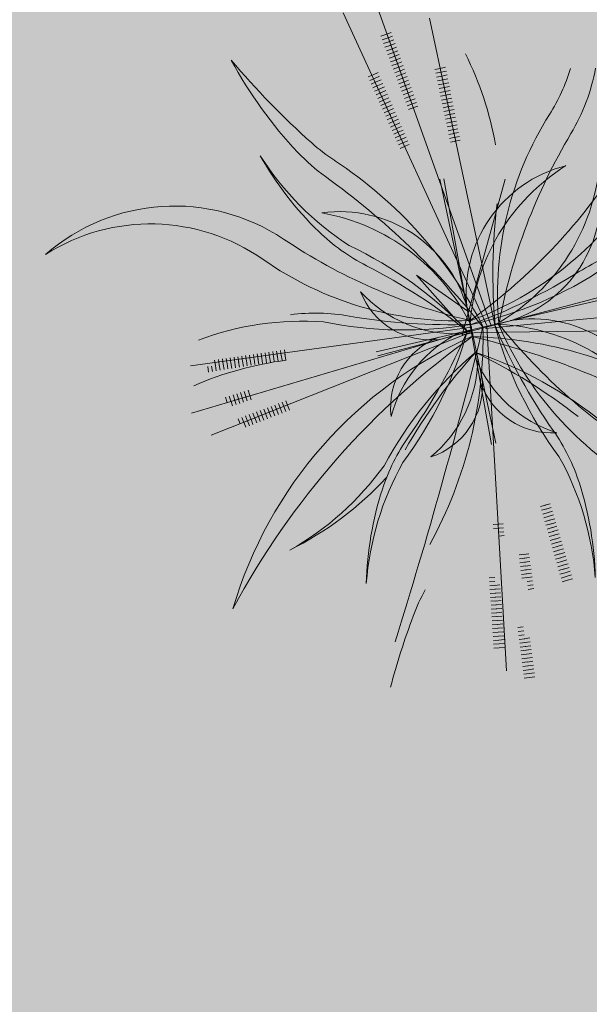
# Model space of a CAD drawing. Units: centimetres. Extents: x -13916010 to -13779812, y 58588360 to 58630535.
# Drawn here: x -13911944 to -13911837, y 58594007 to 58594192 of the extents above; entities that cross this region are included whole.
import ezdxf

# ---------------------------------------------------------------- set-up
doc = ezdxf.new("R2010")
doc.units = ezdxf.units.CM
doc.linetypes.add('8-8', pattern=[20, 10, -5, 0.1, -4.9])
doc.layers.add('A00 vegetation', color=7, linetype='Continuous', lineweight=5, true_color=0x006600)
for name, color, linetype in [('Archi végétation 01', 87, 'Continuous'), ('CERCLE', 142, 'Continuous'), ('PB-EF', 5, 'Continuous')]:
    doc.layers.add(name, color=color, linetype=linetype)
doc.layers.add('Fosses', color=124, linetype='Continuous', lineweight=50)
doc.layers.add('hachure', color=8, linetype='Continuous', lineweight=5)
doc.styles.get("Standard").update_dxf_attribs({"font": 'arial.ttf'})

# ---------------------------------------------------------------- blocks, each defined once
blk = doc.blocks.new('A$C16E32375')
at = {"layer": 'A00 vegetation', "lineweight": 0}
h = blk.add_hatch(color=64, dxfattribs=at)
h.set_gradient(color1=(114, 153, 0), color2=(237, 255, 184), one_color=1, tint=0.86, name='INVSPHERICAL')
h.paths.add_polyline_path([(0.2676, 1.1298, 0.036378), (0.114, 1.3062, -0.066443), (0.289, 1.1561, -0.047107), (0.3332, 1.0961, 0.007113), (0.3574, 1.0571, 0.061612), (0.3544, 0.9915, -0.030033), (0.2993, 1.0804, 0.03705)])
h.paths.add_polyline_path([(0.3574, 1.0571, 0.001589), (0.3629, 1.0485, 0.06886), (0.3949, 0.9387, -0.019102), (0.3544, 0.9915, -0.061612)])
h.paths.add_polyline_path([(0.3629, 1.0485, 0.04455), (0.5395, 0.8232, -0.005885), (0.5449, 0.7962, -0.059544), (0.3949, 0.9387, -0.06886)])
h = blk.add_hatch(color=101, dxfattribs=at)
h.set_gradient(color1=(144, 218, 159), color2=(201, 237, 209), one_color=1, tint=0.86, name='INVSPHERICAL')
h.paths.add_polyline_path([(0.5711, 1.1169, -0.071006), (0.6383, 1.2987, 0.108677), (0.58, 1.0494, -0.018254), (0.5847, 0.9902, 0.04144), (0.5633, 1.0037, -0.07192)])
h.paths.add_polyline_path([(0.5637, 0.9982, -0.001904), (0.5635, 1.0012, -0.034), (0.5853, 0.9729, -0.03771), (0.5787, 0.8506, -0.004601), (0.568, 0.8692, 0.027643)])
h.paths.add_polyline_path([(0.5635, 1.0012, -0.001582), (0.5633, 1.0037, -0.04144), (0.5847, 0.9902, -0.00532), (0.5853, 0.9729, 0.034)])
h.paths.add_polyline_path([(0.568, 0.8692, 0.004601), (0.5787, 0.8506, -0.004194), (0.5768, 0.837, -0.004892), (0.5675, 0.8499, 0.004136)])
h.paths.add_polyline_path([(0.5675, 0.8499, 0.004892), (0.5768, 0.837, -0.013911), (0.569, 0.7925, -0.001055), (0.5643, 0.7973, 0.01128)])
h = blk.add_hatch(color=64, dxfattribs=at)
h.set_gradient(color1=(114, 153, 0), color2=(237, 255, 184), one_color=1, tint=0.86, name='INVSPHERICAL')
h.paths.add_polyline_path([(0.8957, 1.0736, 0.03705), (0.9434, 1.1077, 0.004948), (0.9677, 1.1283, 0.007093), (0.7563, 0.9229, 0.123124), (0.687, 0.8964, -0.079015)])
h = blk.add_hatch(color=101, dxfattribs=at)
h.set_gradient(color1=(144, 218, 159), color2=(201, 237, 209), one_color=1, tint=0.86, name='INVSPHERICAL')
h.paths.add_polyline_path([(0.6813, 0.7958, 0.012057), (0.7189, 0.807, 0.020633), (0.6384, 0.7541, -0.001048), (0.6316, 0.7534, -0.020091)])
h.paths.add_polyline_path([(0.6813, 0.7958, -0.064276), (0.8602, 0.9026, 0.108677), (1.0464, 1.0782, -0.071006), (0.923, 0.9288, -0.075426), (0.824, 0.8629, 0.025495), (0.7189, 0.807, -0.012057)])
h = blk.add_hatch(color=64, dxfattribs=at)
h.set_gradient(color1=(114, 153, 0), color2=(237, 255, 184), one_color=1, tint=0.86, name='INVSPHERICAL')
h.paths.add_polyline_path([(0.3544, 0.9915, 0.019102), (0.3949, 0.9387, 0.090615), (0.4799, 0.815), (0.4027, 0.858, -0.135091)])
h.paths.add_polyline_path([(0.4435, 0.8125, -0.057333), (0.4027, 0.858), (0.4799, 0.815, 0.0367), (0.5261, 0.7749)])
h.paths.add_polyline_path([(0.4435, 0.8125), (0.5261, 0.7749, 0.021762), (0.5561, 0.7544), (0.5258, 0.7626, -0.090663)])
h.paths.add_polyline_path([(0.4758, 0.7675, -0.046483), (0.5252, 0.7626), (0.555, 0.7536, 0.017903), (0.5252, 0.7525)])
h.paths.add_polyline_path([(0.4252, 0.763, -0.04757), (0.4758, 0.7675), (0.5252, 0.7525, 0.007944), (0.512, 0.7514, 0.02693)])
h.paths.add_polyline_path([(0.3675, 0.7454, -0.05656), (0.4252, 0.763, -0.02693), (0.512, 0.7514, 0.027757), (0.4662, 0.7441, 0.021144)])
h.paths.add_polyline_path([(0.3055, 0.7077, -0.068115), (0.3675, 0.7454, -0.021144), (0.4662, 0.7441, 0.036216), (0.4083, 0.7271, 0.038193)])
h.paths.add_polyline_path([(0.3055, 0.7077, -0.038193), (0.4083, 0.7271, 0.104039), (0.2632, 0.6351, 0.00615), (0.2368, 0.6236, -0.102534)])
h.paths.add_polyline_path([(0.0614, 0.8348, 0.108677), (0.3074, 0.7638, -0.036241), (0.4252, 0.763, 0.05656), (0.3675, 0.7454, 0.002096), (0.3577, 0.7451, -0.075426), (0.2396, 0.7584, -0.071006)])
h = blk.add_hatch(color=64, dxfattribs=at)
h.set_gradient(color1=(114, 153, 0), color2=(237, 255, 184), one_color=1, tint=0.86, name='INVSPHERICAL')
h.paths.add_polyline_path([(0.5853, 0.9729, 0.00532), (0.5847, 0.9902, -0.063751), (0.6125, 0.963), (0.6057, 0.936, 0.040199)])
h.paths.add_polyline_path([(0.6057, 0.936), (0.6125, 0.963, -0.139264), (0.6445, 0.8858), (0.628, 0.853, 0.082248)])
h.paths.add_polyline_path([(0.628, 0.853), (0.6445, 0.8858, -0.036754), (0.6454, 0.8634), (0.6341, 0.8281, 0.002434), (0.6292, 0.8212, 0.030319)])
h.paths.add_polyline_path([(0.687, 0.8964, -0.128165), (0.7593, 0.9232, 0.006916), (0.726, 0.8937, 0.121272), (0.6324, 0.8098), (0.644, 0.842, -0.019901)])
h.paths.add_polyline_path([(0.726, 0.8937, -0.006916), (0.7593, 0.9232, -0.076134), (0.8056, 0.9208, 0.080458)])
h = blk.add_hatch(color=64, dxfattribs=at)
h.set_gradient(color1=(114, 153, 0), color2=(237, 255, 184), one_color=1, tint=0.86, name='INVSPHERICAL')
h.paths.add_polyline_path([(0.7888, 0.7502, 0.080142), (0.8216, 0.7862, 0.082041), (1.306, 0.988, -0.16789)])
h.paths.add_polyline_path([(0.6311, 0.7489, -0.001907), (0.6384, 0.7541, 0.025736), (0.8017, 0.7817, -0.071232), (0.7359, 0.7466, -0.030085)])
h = blk.add_hatch(color=101, dxfattribs=at)
h.set_gradient(color1=(144, 218, 159), color2=(201, 237, 209), one_color=1, tint=0.86, name='INVSPHERICAL')
h.paths.add_polyline_path([(0.7189, 0.807, -0.025495), (0.824, 0.8629, 0.059564), (0.904, 0.9126, -0.089999), (1.147, 0.9424, 0.108677), (0.8966, 0.8894, -0.060399)])
h = blk.add_hatch(color=101, dxfattribs=at)
h.set_gradient(color1=(144, 218, 159), color2=(201, 237, 209), one_color=1, tint=0.86, name='INVSPHERICAL')
h.paths.add_polyline_path([(0.567, 0.7802), (0.5698, 0.7917, 0.004014), (0.5882, 0.7735), (0.5853, 0.7678, -0.00636)])
h.paths.add_polyline_path([(0.5555, 0.7884, 0.006161), (0.5565, 0.8052, 0.00172), (0.5643, 0.7973, -0.003063), (0.563, 0.7831, -0.002621)])
h.paths.add_polyline_path([(0.628, 0.853, -0.030319), (0.6292, 0.8212, 0.008671), (0.6126, 0.7959, -0.002918), (0.6052, 0.8074)])
h.paths.add_polyline_path([(0.6032, 0.8035, 0.003857), (0.6113, 0.7938, 0.009047), (0.5949, 0.7669, -0.001466), (0.5882, 0.7735)])
h.paths.add_polyline_path([(0.58, 0.8328), (0.5828, 0.8437, 0.009128), (0.6052, 0.8074), (0.6032, 0.8035, -0.011478)])
h.paths.add_polyline_path([(0.6113, 0.7938, 0.004003), (0.6198, 0.784), (0.6197, 0.7838, 0.000707), (0.5994, 0.7626, -0.000958), (0.5949, 0.7669, -0.009047)])
h.paths.add_polyline_path([(0.6225, 0.7822, 0.018577), (0.6813, 0.7958, 0.020091), (0.6316, 0.7534, -0.003163), (0.6114, 0.7513)])
h = blk.add_hatch(color=101, dxfattribs=at)
h.set_gradient(color1=(144, 218, 159), color2=(201, 237, 209), one_color=1, tint=0.86, name='INVSPHERICAL')
h.paths.add_polyline_path([(0.5395, 0.8232, 0.003841), (0.5565, 0.8052, -0.006161), (0.5555, 0.7884, -0.003793), (0.5449, 0.7962, 0.005885)])
h = blk.add_hatch(color=64, dxfattribs=at)
h.set_gradient(color1=(114, 153, 0), color2=(237, 255, 184), one_color=1, tint=0.86, name='INVSPHERICAL')
h.paths.add_polyline_path([(0.5994, 0.7626, -0.000707), (0.6197, 0.7838), (0.6097, 0.7528, -0.002217)])
h.paths.add_polyline_path([(0.619, 0.7815, 0.000817), (0.6216, 0.782, 0.000268), (0.6222, 0.7813), (0.6114, 0.7513, -0.000008), (0.6113, 0.7512, -0.000345), (0.6097, 0.7528)])
h.paths.add_polyline_path([(0.6225, 0.7822), (0.6227, 0.7829, 0.018684), (0.7045, 0.8134, 0.008937), (0.6813, 0.7958, -0.018577)])
h.paths.add_polyline_path([(0.6238, 0.7963, -0.00805), (0.6282, 0.8035, -0.007186), (0.6274, 0.796), (0.625, 0.7893, 0.000164), (0.6203, 0.7844, -0.000097), (0.62, 0.7848)])
h.paths.add_polyline_path([(0.6292, 0.8212, -0.008672), (0.6289, 0.8121), (0.62, 0.7848, -0.002876), (0.6126, 0.7959, -0.008671)])
h.paths.add_polyline_path([(0.5698, 0.7917), (0.58, 0.8328, 0.011478), (0.6032, 0.8035), (0.5882, 0.7735, -0.004014)])
h.paths.add_polyline_path([(0.564, 0.7681), (0.567, 0.7802, 0.00636), (0.5853, 0.7678), (0.5808, 0.7587)])
h.paths.add_polyline_path([(0.5853, 0.7678), (0.5882, 0.7735, 0.001466), (0.5949, 0.7669, 0.001293), (0.5927, 0.763, -0.002521)])
h.paths.add_polyline_path([(0.5808, 0.7587), (0.5853, 0.7678, 0.002521), (0.5927, 0.763, 0.002726), (0.588, 0.7547)])
h.paths.add_polyline_path([(0.588, 0.7547, -0.002726), (0.5927, 0.763, 0.001489), (0.597, 0.7602, 0.000228), (0.5905, 0.7533)])
h.paths.add_polyline_path([(0.5905, 0.7533, -0.000228), (0.597, 0.7602, 0.004242), (0.6096, 0.7523), (0.6073, 0.7452), (0.6007, 0.7476)])
h.paths.add_polyline_path([(0.5843, 0.7469, -0.000214), (0.5905, 0.7533), (0.6007, 0.7476), (0.6073, 0.7452), (0.606, 0.7411)])
h.paths.add_polyline_path([(0.5844, 0.7346, -0.001667), (0.5828, 0.7452), (0.6051, 0.7384), (0.6021, 0.7292)])
h = blk.add_hatch(color=64, dxfattribs=at)
h.set_gradient(color1=(114, 153, 0), color2=(237, 255, 184), one_color=1, tint=0.86, name='INVSPHERICAL')
h.paths.add_polyline_path([(0.6272, 0.7493, -0.001857), (0.6316, 0.7534, 0.001048), (0.6384, 0.7541, 0.001907), (0.6311, 0.7489, -0.001124)])
h.paths.add_polyline_path([(0.6112, 0.7508), (0.6114, 0.7513, 0.003163), (0.6316, 0.7534, 0.001857), (0.6272, 0.7493, -0.00461)])
h.paths.add_polyline_path([(0.6272, 0.7493, 0.001124), (0.6311, 0.7489, 0.003003), (0.6198, 0.7406), (0.6194, 0.7407), (0.6185, 0.741, -0.003689)])
h.paths.add_polyline_path([(0.597, 0.7602, -0.000081), (0.5994, 0.7626, 0.002217), (0.6097, 0.7528), (0.6096, 0.7523, -0.004242)])
h.paths.add_polyline_path([(0.5927, 0.763, -0.001293), (0.5949, 0.7669, 0.000958), (0.5994, 0.7626, 0.000081), (0.597, 0.7602, -0.001489)])
h.paths.add_polyline_path([(0.5808, 0.7587), (0.588, 0.7547, 0.002512), (0.5837, 0.747), (0.576, 0.7491)])
h.paths.add_polyline_path([(0.5616, 0.7587), (0.564, 0.7681), (0.5808, 0.7587), (0.5772, 0.7516)])
h.paths.add_polyline_path([(0.5603, 0.7533), (0.5616, 0.7587), (0.5772, 0.7516), (0.576, 0.7491)])
h.paths.add_polyline_path([(0.5905, 0.7533), (0.6007, 0.7476), (0.6073, 0.7452), (0.606, 0.7411), (0.5843, 0.7469, -0.000214)])
h.paths.add_polyline_path([(0.5746, 0.7476), (0.5823, 0.7453, 0.002861), (0.5818, 0.7354), (0.5737, 0.7378)])
h.paths.add_polyline_path([(0.5669, 0.75), (0.5746, 0.7476), (0.5737, 0.7378), (0.5651, 0.7404)])
h.paths.add_polyline_path([(0.5591, 0.7524), (0.5669, 0.75), (0.5651, 0.7404), (0.5561, 0.7432)])
h.paths.add_polyline_path([(0.5538, 0.736), (0.5557, 0.7419, -0.002935), (0.565, 0.7395), (0.5641, 0.7346, 0.002216)])
h.paths.add_polyline_path([(0.5641, 0.7346), (0.565, 0.7395, -0.002767), (0.5737, 0.7372), (0.5733, 0.7333, 0.001996)])
h.paths.add_polyline_path([(0.5733, 0.7333), (0.5737, 0.7372, -0.002598), (0.5818, 0.735, 0.000847), (0.5817, 0.732, 0.001815)])
h.paths.add_polyline_path([(0.5726, 0.7255), (0.5733, 0.7333, -0.001815), (0.5817, 0.732, 0.002212), (0.5814, 0.7243, 0.003245)])
h.paths.add_polyline_path([(0.5627, 0.7267), (0.5641, 0.7346, -0.001996), (0.5733, 0.7333), (0.5726, 0.7255, 0.003652)])
h.paths.add_polyline_path([(0.5627, 0.7267, -0.003652), (0.5726, 0.7255), (0.5719, 0.7177, 0.002399), (0.5608, 0.7163)])
h.paths.add_polyline_path([(0.5512, 0.728, -0.004191), (0.5627, 0.7267), (0.5608, 0.7163, 0.003012), (0.5468, 0.7143)])
h.paths.add_polyline_path([(0.5512, 0.728), (0.5538, 0.736, -0.002216), (0.5641, 0.7346), (0.5627, 0.7267, 0.004191)])
h.paths.add_polyline_path([(0.547, 0.7284, -0.001359), (0.5507, 0.728, -0.004522), (0.5458, 0.7142, 0.001367), (0.5394, 0.7132, 0.003626)])
h.paths.add_polyline_path([(0.5387, 0.7291, -0.003056), (0.547, 0.7284, -0.003626), (0.5394, 0.7132, 0.002197), (0.5293, 0.7116, 0.007229)])
h.paths.add_polyline_path([(0.5387, 0.7291, 0.003391), (0.5429, 0.7374, -0.001732), (0.5509, 0.7364, -0.001907), (0.547, 0.7284, 0.003056)])
h.paths.add_polyline_path([(0.5429, 0.7374, 0.002751), (0.5462, 0.7441, -0.002384), (0.5538, 0.7423, -0.001415), (0.5509, 0.7364, 0.001732)])
h.paths.add_polyline_path([(0.5471, 0.7459, 0.003094), (0.5507, 0.7536, -0.002577), (0.555, 0.7536), (0.5586, 0.7525, -0.002089), (0.5544, 0.7437)])
h.paths.add_polyline_path([(0.5525, 0.7567, 0.002154), (0.5532, 0.7625), (0.5604, 0.7593, -0.001248), (0.5597, 0.7535), (0.5561, 0.7544, -0.002518)])
h.paths.add_polyline_path([(0.5543, 0.7735), (0.5616, 0.7694, -0.002191), (0.5604, 0.7593), (0.5532, 0.7625, 0.004007)])
h.paths.add_polyline_path([(0.5543, 0.7735, 0.005447), (0.5555, 0.7884, 0.002621), (0.563, 0.7831, -0.002932), (0.5616, 0.7694)])
h.paths.add_polyline_path([(0.563, 0.7831, 0.001238), (0.5665, 0.7806, -0.003885), (0.5637, 0.7683), (0.5616, 0.7694, 0.002932)])
h.paths.add_polyline_path([(0.5643, 0.7973, 0.001055), (0.569, 0.7925, -0.003737), (0.5665, 0.7806, -0.001238), (0.563, 0.7831, 0.003063)])
h.paths.add_polyline_path([(0.5449, 0.7962, 0.003793), (0.5555, 0.7884, -0.005447), (0.5543, 0.7735), (0.5484, 0.7768, 0.004219)])
h.paths.add_polyline_path([(0.5484, 0.7768), (0.5543, 0.7735, -0.004007), (0.5532, 0.7625), (0.5505, 0.7638, 0.002827)])
h.paths.add_polyline_path([(0.5261, 0.7749, -0.0367), (0.4799, 0.815), (0.5484, 0.7768, -0.002827), (0.5505, 0.7638)])
h.paths.add_polyline_path([(0.5252, 0.7525, -0.014611), (0.5495, 0.7535, -0.001881), (0.5438, 0.7469)])
h.paths.add_polyline_path([(0.512, 0.7514, -0.007944), (0.5252, 0.7525), (0.5438, 0.7469, -0.000515), (0.5422, 0.7451, 0.009502)])
h.paths.add_polyline_path([(0.4662, 0.7441, -0.027757), (0.512, 0.7514, -0.009502), (0.5422, 0.7451, -0.001967), (0.5362, 0.7382, 0.015022)])
h.paths.add_polyline_path([(0.4083, 0.7271, -0.036216), (0.4662, 0.7441, -0.015022), (0.5362, 0.7382, -0.002402), (0.5287, 0.7298, 0.043977)])
h = blk.add_hatch(color=101, dxfattribs=at)
h.set_gradient(color1=(144, 218, 159), color2=(201, 237, 209), one_color=1, tint=0.86, name='INVSPHERICAL')
h.paths.add_polyline_path([(0.8017, 0.7817, 0.041025), (0.8342, 0.8099, -0.043941), (0.8216, 0.7862, -0.003171)])
h.paths.add_polyline_path([(0.7359, 0.7466, 0.071232), (0.8017, 0.7817, 0.003171), (0.8216, 0.7862, -0.080142), (0.7888, 0.7502, -0.015209)])
h.paths.add_polyline_path([(0.6758, 0.7325, 0.058863), (0.7359, 0.7466, 0.015209), (0.7888, 0.7502, -0.094661), (0.738, 0.7234)])
h.paths.add_polyline_path([(0.6605, 0.7265), (0.6444, 0.7308, 0.02996), (0.6758, 0.7325), (0.738, 0.7234, -0.062314), (0.7005, 0.717)])
h.paths.add_polyline_path([(0.6423, 0.7272, 0.007187), (0.6358, 0.731, 0.006103), (0.6422, 0.7308), (0.6605, 0.7265), (0.6715, 0.7235, -0.024016), (0.6847, 0.7171, -0.022535), (0.671, 0.7185)])
h = blk.add_hatch(color=64, dxfattribs=at)
h.set_gradient(color1=(114, 153, 0), color2=(237, 255, 184), one_color=1, tint=0.86, name='INVSPHERICAL')
h.paths.add_polyline_path([(0.5438, 0.7469, 0.001881), (0.5495, 0.7535, -0.000715), (0.5507, 0.7536, -0.003094), (0.5471, 0.7459)])
h.paths.add_polyline_path([(0.5422, 0.7451, 0.000515), (0.5438, 0.7469), (0.5471, 0.7459, -0.000709), (0.5462, 0.7441, 0.001268)])
h.paths.add_polyline_path([(0.5362, 0.7382, 0.001967), (0.5422, 0.7451, -0.001268), (0.5462, 0.7441, -0.002751), (0.5429, 0.7374, 0.001454)])
h.paths.add_polyline_path([(0.5287, 0.7298, 0.002402), (0.5362, 0.7382, -0.001454), (0.5429, 0.7374, -0.003391), (0.5387, 0.7291, 0.003659)])
h.paths.add_polyline_path([(0.5287, 0.7298, -0.003659), (0.5387, 0.7291, -0.007229), (0.5293, 0.7116, 0.004529), (0.5084, 0.708, 0.006362)])
h.paths.add_polyline_path([(0.5084, 0.708, -0.004529), (0.5293, 0.7116, -0.055572), (0.4413, 0.5877, -0.074444), (0.3234, 0.5504, 0.052167)])
h.paths.add_polyline_path([(0.306, 0.5386, 0.004495), (0.3234, 0.5504, 0.074444), (0.4413, 0.5877, -0.024516), (0.3941, 0.5399, -0.082873)])
h = blk.add_hatch(color=101, dxfattribs=at)
h.set_gradient(color1=(144, 218, 159), color2=(201, 237, 209), one_color=1, tint=0.86, name='INVSPHERICAL')
h.paths.add_polyline_path([(0.5868, 0.7195, -0.000644), (0.5862, 0.7236, -0.004508), (0.5984, 0.7216, -0.000715), (0.5977, 0.7207, 0.002334)])
h.paths.add_polyline_path([(0.5814, 0.7243, -0.001749), (0.5862, 0.7236, 0.000644), (0.5868, 0.7195, 0.001201), (0.5813, 0.7189, -0.001558)])
h.paths.add_polyline_path([(0.5719, 0.7177), (0.5726, 0.7255, -0.003245), (0.5814, 0.7243, 0.001558), (0.5813, 0.7189, 0.002021)])
h.paths.add_polyline_path([(0.5817, 0.732, -0.000692), (0.5849, 0.7315, 0.001243), (0.5862, 0.7236, 0.001749), (0.5814, 0.7243, -0.002212)])
h.paths.add_polyline_path([(0.5817, 0.732, -0.000847), (0.5818, 0.735, -0.000845), (0.5845, 0.7342, 0.000425), (0.5849, 0.7315, 0.000692)])
h.paths.add_polyline_path([(0.5849, 0.7315, -0.000425), (0.5845, 0.7342, -0.005637), (0.602, 0.729), (0.6019, 0.7287, 0.0037)])
h.paths.add_polyline_path([(0.5828, 0.7452, -0.000007), (0.5828, 0.7452, -0.000055), (0.5843, 0.7469), (0.606, 0.7411), (0.6051, 0.7384)])
h.paths.add_polyline_path([(0.6149, 0.7354), (0.6221, 0.7333), (0.6175, 0.7288, -0.00153)])
h.paths.add_polyline_path([(0.6149, 0.7354, -0.000262), (0.6145, 0.7366, -0.000223), (0.6153, 0.7372), (0.624, 0.7352), (0.6221, 0.7333)])
h.paths.add_polyline_path([(0.6167, 0.7382, -0.000822), (0.6197, 0.7405), (0.6268, 0.7379), (0.6249, 0.736)])
h = blk.add_hatch(color=101, dxfattribs=at)
h.set_gradient(color1=(144, 218, 159), color2=(201, 237, 209), one_color=1, tint=0.86, name='INVSPHERICAL')
h.paths.add_polyline_path([(0.6198, 0.7406, -0.003003), (0.6311, 0.7489, 0.030085), (0.7359, 0.7466, -0.058863), (0.6758, 0.7325)])
h.paths.add_polyline_path([(0.6249, 0.736), (0.6268, 0.7379), (0.6197, 0.7405, -0.000026), (0.6198, 0.7406), (0.6758, 0.7325, -0.02996), (0.6444, 0.7308)])
h.paths.add_polyline_path([(0.605, 0.7336), (0.6066, 0.738), (0.6142, 0.7357, 0.002051), (0.6158, 0.7292)])
h.paths.add_polyline_path([(0.6177, 0.7284, -0.00008), (0.6175, 0.7288), (0.6221, 0.7333), (0.6423, 0.7272, -0.033613), (0.6712, 0.7068)])
h.paths.add_polyline_path([(0.6127, 0.724), (0.6163, 0.7275, 0.001722), (0.6177, 0.7221, 0.001631)])
h.paths.add_polyline_path([(0.6029, 0.7277), (0.605, 0.7336), (0.6158, 0.7292, 0.000535), (0.6163, 0.7275), (0.6127, 0.724, 0.003215)])
h.paths.add_polyline_path([(0.609, 0.7445), (0.6112, 0.7508, 0.00461), (0.6272, 0.7493, 0.003689), (0.6185, 0.741)])
h = blk.add_hatch(color=64, dxfattribs=at)
h.set_gradient(color1=(114, 153, 0), color2=(237, 255, 184), one_color=1, tint=0.86, name='INVSPHERICAL')
h.paths.add_polyline_path([(0.6223, 0.717, -0.000909), (0.6207, 0.7209, -0.023705), (0.6909, 0.689, -0.03807), (0.717, 0.6587, 0.023804)])
h.paths.add_polyline_path([(0.6059, 0.7173), (0.6115, 0.7228, -0.001695), (0.6185, 0.719, 0.003319), (0.6214, 0.7086, 0.006451)])
h.paths.add_polyline_path([(0.6014, 0.7197, -0.002577), (0.6016, 0.724), (0.6028, 0.7274, -0.002103), (0.6115, 0.7228), (0.6059, 0.7173, 0.001863)])
h.paths.add_polyline_path([(0.5862, 0.7236, -0.001243), (0.5849, 0.7315, -0.0037), (0.6019, 0.7287), (0.6008, 0.7251, -0.002518), (0.5984, 0.7216, 0.004508)])
h.paths.add_polyline_path([(0.6008, 0.7251), (0.5947, 0.7061), (0.59, 0.7015, -0.001111), (0.5887, 0.7085, 0.012277)])
h.paths.add_polyline_path([(0.5868, 0.7195, -0.002334), (0.5977, 0.7207, -0.009045), (0.5887, 0.7085, -0.00173)])
h.paths.add_polyline_path([(0.5813, 0.7189, -0.001201), (0.5868, 0.7195, 0.00173), (0.5887, 0.7085, -0.007446), (0.581, 0.6988, -0.005766)])
h.paths.add_polyline_path([(0.5719, 0.7177, -0.002021), (0.5813, 0.7189, 0.005766), (0.581, 0.6988, -0.011201), (0.5689, 0.6846)])
h.paths.add_polyline_path([(0.5608, 0.7163, -0.002399), (0.5719, 0.7177), (0.5689, 0.6846, -0.014867), (0.5518, 0.6665)])
h.paths.add_polyline_path([(0.5468, 0.7143, -0.003012), (0.5608, 0.7163), (0.5518, 0.6665, -0.02324), (0.5231, 0.6405)])
h.paths.add_polyline_path([(0.5518, 0.6665), (0.5512, 0.6631), (0.5206, 0.6328), (0.5231, 0.6405, 0.02324)])
h.paths.add_polyline_path([(0.5206, 0.6328), (0.5512, 0.6631), (0.5439, 0.6227, -0.047403), (0.5064, 0.5887)])
h.paths.add_polyline_path([(0.5512, 0.6631), (0.5685, 0.6802), (0.5657, 0.65, -0.032694), (0.5439, 0.6227)])
h.paths.add_polyline_path([(0.5685, 0.6802), (0.581, 0.6926, 0.00501), (0.5813, 0.6752, -0.02768), (0.5657, 0.65)])
h.paths.add_polyline_path([(0.581, 0.6988, 0.001762), (0.581, 0.6926), (0.5685, 0.6802), (0.5689, 0.6846, 0.011201)], flags=17)
h.paths.add_polyline_path([(0.581, 0.6988, 0.007446), (0.5887, 0.7085, 0.001111), (0.59, 0.7015), (0.581, 0.6926, -0.001762)])
h.paths.add_polyline_path([(0.581, 0.6926), (0.59, 0.7015, 0.001002), (0.5911, 0.6951, -0.020804), (0.5813, 0.6752, -0.00501)])
h.paths.add_polyline_path([(0.5458, 0.7142, -0.000235), (0.5468, 0.7143), (0.5231, 0.6405, -0.011017), (0.5086, 0.6291, 0.02855)])
h.paths.add_polyline_path([(0.5394, 0.7132, -0.001367), (0.5458, 0.7142, -0.02855), (0.5086, 0.6291, -0.02134), (0.4793, 0.6089, 0.025787)])
h.paths.add_polyline_path([(0.5293, 0.7116, -0.002197), (0.5394, 0.7132, -0.025787), (0.4793, 0.6089, -0.02609), (0.4413, 0.5877, 0.055572)])
h = blk.add_hatch(color=64, dxfattribs=at)
h.set_gradient(color1=(114, 153, 0), color2=(237, 255, 184), one_color=1, tint=0.86, name='INVSPHERICAL')
h.paths.add_polyline_path([(0.6207, 0.7209, -0.001741), (0.6177, 0.7284), (0.6712, 0.7068, -0.025259), (0.6909, 0.689, 0.023705)])
h.paths.add_polyline_path([(0.6185, 0.719, -0.000933), (0.6223, 0.717, 0.002706), (0.6271, 0.7053, 0.002441), (0.6214, 0.7086, -0.003319)])
h.paths.add_polyline_path([(0.6271, 0.7053, -0.002706), (0.6223, 0.717, -0.023804), (0.717, 0.6587, -0.039961), (0.7391, 0.6231, 0.050768)])
h.paths.add_polyline_path([(0.6214, 0.7086, -0.002441), (0.6271, 0.7053, 0.005012), (0.6364, 0.6838, 0.003397), (0.6253, 0.6951, -0.004335)])
h.paths.add_polyline_path([(0.6043, 0.7157), (0.6059, 0.7173, -0.006451), (0.6214, 0.7086, 0.004335), (0.6253, 0.6951, 0.006295)])
h.paths.add_polyline_path([(0.5955, 0.707), (0.6012, 0.7126, 0.228438), (0.7505, 0.3823, -0.105294), (0.6581, 0.4446, -0.040293), (0.5912, 0.6949)])
h.paths.add_polyline_path([(0.6016, 0.724, 0.006837), (0.6012, 0.7126), (0.5955, 0.707)])
h.paths.add_polyline_path([(0.5899, 0.6914), (0.5911, 0.6946, 0.056462), (0.5833, 0.6349, -0.008831), (0.5816, 0.6656)], flags=17)
h = blk.add_hatch(color=64, dxfattribs=at)
h.set_gradient(color1=(114, 153, 0), color2=(237, 255, 184), one_color=1, tint=0.86, name='INVSPHERICAL')
h.paths.add_polyline_path([(0.8549, -0.0613, -0.005012), (0.8505, -0.0843, -0.050768), (0.8042, 0.0467, -0.064209), (0.8209, 0.1118, 0.067026), (0.7973, 0.0785, -0.087981), (0.7936, 0.318, 0.303514), (0.6103, 0.7186, -0.339526), (0.8488, 0.299, 0.077595)])
h = blk.add_hatch(color=101, dxfattribs=at)
h.set_gradient(color1=(144, 218, 159), color2=(201, 237, 209), one_color=1, tint=0.86, name='INVSPHERICAL')
h.paths.add_polyline_path([(0.5689, 0.6846), (0.5685, 0.6802), (0.5512, 0.6631), (0.5518, 0.6665, 0.014867)])
h.paths.add_polyline_path([(0.59, 0.7015), (0.5947, 0.7061), (0.5911, 0.6952, -0.00007), (0.5911, 0.6951, -0.001002)])
h = blk.add_hatch(color=64, dxfattribs=at)
h.set_gradient(color1=(114, 153, 0), color2=(237, 255, 184), one_color=1, tint=0.86, name='INVSPHERICAL')
h.paths.add_polyline_path([(0.6014, 0.6848, -0.016653), (0.6012, 0.7126), (0.6043, 0.7157, -0.006164), (0.6249, 0.6955), (0.6473, 0.5869)])
h = blk.add_hatch(color=64, dxfattribs=at)
h.set_gradient(color1=(114, 153, 0), color2=(237, 255, 184), one_color=1, tint=0.86, name='INVSPHERICAL')
h.paths.add_polyline_path([(0.1238, 0.4039, -0.090206), (0.2332, 0.4943, 0.018265), (0.306, 0.5386, 0.082873), (0.3941, 0.5399, -0.064007), (0.2514, 0.4388, 0.064775), (0.168, 0.3796, 0.055144), (-0.0002, 0.1855, -0.092345)])
for p, q in [((0.8486, 1.3933), (0.8383, 1.3974)), ((0.8546, 1.408), (0.8443, 1.4121)), ((0.8515, 1.4006), (0.8617, 1.3964)), ((0.8546, 1.408), (0.8648, 1.4037)), ((0.5751, 0.7475), (0.8887, 1.3731)), ((0.8331, 1.3568), (0.8433, 1.3525)), ((0.8362, 1.3641), (0.8464, 1.3598)), ((0.8392, 1.3714), (0.8495, 1.3671)), ((0.83, 1.3495), (0.8402, 1.3452)), ((0.8178, 1.3202), (0.828, 1.316)), ((0.8744, 1.3182), (0.8644, 1.3229)), ((0.8778, 1.3253), (0.8678, 1.3301)), ((0.8778, 1.3253), (0.8877, 1.3204)), ((0.8147, 1.3129), (0.8249, 1.3086)), ((0.871, 1.311), (0.861, 1.3157)), ((0.8673, 1.304), (0.8773, 1.2991)), ((0.8708, 1.3111), (0.8807, 1.3062)), ((0.6902, 1.2753), (0.6794, 1.2778)), ((0.854, 1.2752), (0.844, 1.2799)), ((0.8574, 1.2824), (0.8474, 1.2871)), ((0.8608, 1.2895), (0.8508, 1.2943)), ((0.8603, 1.2897), (0.8703, 1.2848)), ((0.6865, 1.2598), (0.6758, 1.2624)), ((0.6884, 1.2676), (0.6776, 1.2701)), ((0.6864, 1.2599), (0.6971, 1.2572)), ((0.6902, 1.2753), (0.7009, 1.2726)), ((0.8438, 1.2537), (0.8338, 1.2585)), ((0.8472, 1.2609), (0.8372, 1.2656)), ((0.8506, 1.268), (0.8406, 1.2728)), ((0.6811, 1.2367), (0.6703, 1.2392)), ((0.6829, 1.2444), (0.6721, 1.247)), ((0.6847, 1.2521), (0.6739, 1.2547)), ((0.6825, 1.2445), (0.6933, 1.2418)), ((0.6844, 1.2522), (0.6952, 1.2495)), ((0.762, 1.2371), (0.7517, 1.2413)), ((0.765, 1.2445), (0.7547, 1.2486)), ((0.7679, 1.2518), (0.7577, 1.256)), ((0.8336, 1.2322), (0.8236, 1.237)), ((0.6775, 1.2213), (0.6667, 1.2238)), ((0.6793, 1.229), (0.6685, 1.2315)), ((0.6768, 1.2214), (0.6875, 1.2188)), ((0.759, 1.2298), (0.7487, 1.2339)), ((0.7546, 1.223), (0.7649, 1.2187)), ((0.8254, 1.2186), (0.8354, 1.2137)), ((0.8289, 1.2257), (0.8388, 1.2208)), ((0.672, 1.1981), (0.6612, 1.2007)), ((0.6738, 1.2058), (0.663, 1.2084)), ((0.6756, 1.2135), (0.6649, 1.2161)), ((0.671, 1.1984), (0.6818, 1.1957)), ((0.6749, 1.2137), (0.6856, 1.2111)), ((0.7454, 1.2011), (0.7557, 1.1968)), ((0.7485, 1.2084), (0.7587, 1.2041)), ((0.7516, 1.2157), (0.7618, 1.2114)), ((0.6691, 1.1907), (0.6799, 1.188)), ((0.7393, 1.1864), (0.7495, 1.1821)), ((0.7424, 1.1937), (0.7526, 1.1895)), ((0.6615, 1.1599), (0.6722, 1.1572)), ((0.6634, 1.1676), (0.6741, 1.1649)), ((0.6595, 1.1522), (0.6703, 1.1495)), ((0.7592, 1.1139), (0.7492, 1.1187)), ((0.7626, 1.1211), (0.7526, 1.1259)), ((0.766, 1.1283), (0.756, 1.133)), ((0.754, 1.1077), (0.764, 1.1028)), ((0.1011, 1.0262), (0.6007, 0.7476)), ((0.0251, 1.0029), (0.5796, 0.7506)), ((0.5016, 0.4453), (0.6863, 0.9601)), ((0.5093, 0.4417), (0.6774, 0.9623)), ((0.2717, 0.8393), (0.7952, 0.6809)), ((0.2685, 0.8315), (0.7968, 0.69)), ((0.5595, 0.7535), (0.3648, 0.1492)), ((0.5671, 0.7515), (0.4316, 0)), ((0.5748, 0.7494), (0.5113, 0.0525)), ((0.6007, 0.7476), (0.6268, 0.7379)), ((1.1815, 0.6028), (0.6081, 0.7389)), ((1.1691, 0.6608), (0.609, 0.7422)), ((0.6268, 0.7379), (0.3943, 0.5078)), ((1.1356, 0.5186), (0.6024, 0.7347)), ((0.6473, 0.5869), (0.5933, 0.702)), ((0.6242, 0.6988), (0.6473, 0.5869)), ((1.0046, 0.6853), (1.0063, 0.6963)), ((1.0128, 0.686), (1.011, 0.6751)), ((1.0206, 0.6847), (1.0188, 0.6738)), ((1.0284, 0.6834), (1.0266, 0.6725)), ((1.0438, 0.6794), (1.0455, 0.6904)), ((1.0517, 0.6782), (1.0533, 0.6892)), ((1.0597, 0.6783), (1.0579, 0.6674)), ((1.0832, 0.6745), (1.0814, 0.6635)), ((1.091, 0.6732), (1.0892, 0.6622)), ((1.0988, 0.6719), (1.097, 0.661)), ((1.1066, 0.6706), (1.1048, 0.6597)), ((1.061, 0.6283), (1.0633, 0.6392)), ((1.0688, 0.6267), (1.0711, 0.6375)), ((1.0765, 0.625), (1.0788, 0.6359)), ((1.0843, 0.6234), (1.0866, 0.6342)), ((1.092, 0.6218), (1.0943, 0.6326)), ((1.0998, 0.6201), (1.1021, 0.631)), ((1.1078, 0.6198), (1.1054, 0.609)), ((0.9874, 0.5823), (0.9913, 0.5926)), ((0.9948, 0.5795), (0.9988, 0.5898)), ((1.0022, 0.5767), (1.0062, 0.587)), ((1.0245, 0.5682), (1.0284, 0.5786)), ((1.0323, 0.5664), (1.0282, 0.5561)), ((1.0319, 0.5654), (1.0358, 0.5758)), ((1.0396, 0.5635), (1.0356, 0.5531)), ((1.047, 0.5606), (1.0429, 0.5502)), ((1.0467, 0.5598), (1.0506, 0.5702)), ((1.0541, 0.557), (1.0581, 0.5674)), ((1.0764, 0.5486), (1.0803, 0.5589)), ((1.0544, 0.5577), (1.0503, 0.5473)), ((1.0618, 0.5548), (1.0577, 0.5444)), ((1.0691, 0.5519), (1.0651, 0.5415)), ((1.0765, 0.5489), (1.0725, 0.5386)), ((1.0839, 0.546), (1.0798, 0.5357)), ((1.0838, 0.5458), (1.0877, 0.5561)), ((1.0913, 0.5431), (1.0872, 0.5328)), ((1.0912, 0.543), (1.0951, 0.5533)), ((1.106, 0.5373), (1.1099, 0.5477)), ((0.4331, 0.3611), (0.4436, 0.3577)), ((0.4282, 0.346), (0.4388, 0.3426)), ((0.4306, 0.3535), (0.4412, 0.3501)), ((0.5379, 0.341), (0.5269, 0.3422)), ((0.5368, 0.3491), (0.5479, 0.348)), ((0.4209, 0.3234), (0.4315, 0.32)), ((0.5362, 0.3253), (0.5252, 0.3265)), ((0.5371, 0.3331), (0.526, 0.3344)), ((0.4144, 0.3005), (0.4039, 0.304)), ((0.4169, 0.308), (0.4064, 0.3115)), ((0.4194, 0.3155), (0.4089, 0.319)), ((0.4136, 0.3007), (0.4242, 0.2973)), ((0.4185, 0.3158), (0.429, 0.3124)), ((0.5321, 0.3018), (0.5432, 0.3007)), ((0.5329, 0.3097), (0.5439, 0.3086)), ((0.4068, 0.2779), (0.3963, 0.2815)), ((0.4093, 0.2854), (0.3988, 0.289)), ((0.4119, 0.293), (0.4014, 0.2965)), ((0.4112, 0.2932), (0.4217, 0.2898)), ((0.4815, 0.2821), (0.4925, 0.2804)), ((0.4828, 0.2899), (0.4937, 0.2882)), ((0.5326, 0.2937), (0.5216, 0.295)), ((0.4018, 0.2629), (0.3913, 0.2664)), ((0.4043, 0.2704), (0.3938, 0.2739)), ((0.4015, 0.263), (0.412, 0.2596)), ((0.4039, 0.2705), (0.4145, 0.2671)), ((0.479, 0.2664), (0.49, 0.2647)), ((0.4803, 0.2743), (0.4912, 0.2725)), ((0.5291, 0.2622), (0.5181, 0.2635)), ((0.53, 0.2701), (0.519, 0.2714)), ((0.3967, 0.2479), (0.3862, 0.2514)), ((0.3992, 0.2554), (0.3887, 0.2589)), ((0.399, 0.2554), (0.4096, 0.252)), ((0.4767, 0.2427), (0.4657, 0.2446)), ((0.4765, 0.2508), (0.4875, 0.249)), ((0.4778, 0.2586), (0.4887, 0.2569)), ((0.5264, 0.2386), (0.5154, 0.2398)), ((0.5273, 0.2465), (0.5163, 0.2477)), ((0.5282, 0.2544), (0.5172, 0.2556)), ((0.4726, 0.2193), (0.4617, 0.2212)), ((0.474, 0.2271), (0.4631, 0.229)), ((0.4753, 0.2349), (0.4644, 0.2368)), ((0.4728, 0.2273), (0.4837, 0.2256)), ((0.474, 0.2351), (0.485, 0.2334)), ((0.5255, 0.2307), (0.5145, 0.232)), ((0.525, 0.2308), (0.5361, 0.2297)), ((0.522, 0.1992), (0.511, 0.2005)), ((0.5229, 0.2071), (0.5119, 0.2083)), ((0.5227, 0.2071), (0.5337, 0.206)), ((0.5235, 0.215), (0.5345, 0.2139)), ((0.4653, 0.1803), (0.4762, 0.1786)), ((0.4665, 0.1882), (0.4775, 0.1864)), ((0.4678, 0.196), (0.4787, 0.1942)), ((0.5211, 0.1913), (0.5101, 0.1926)), ((0.5211, 0.1913), (0.5321, 0.1902)), ((0.464, 0.1725), (0.475, 0.1708)), ((0.4605, 0.149), (0.4496, 0.1509)), ((0.4591, 0.1412), (0.47, 0.1394)), ((0.4578, 0.1334), (0.4469, 0.1352)), ((0.4578, 0.1334), (0.4687, 0.1316))]:
    blk.add_line(p, q, dxfattribs=at)
at = {"layer": 'A00 vegetation', "lineweight": 0, "elevation": 0}
for points in [[(0.8516, 1.4006), (0.8413, 1.4048)], [(0.8427, 1.3786), (0.8324, 1.3827)], [(0.8456, 1.3859), (0.8354, 1.3901)], [(0.8423, 1.3787), (0.8525, 1.3744)], [(0.8454, 1.386), (0.8556, 1.3817)], [(0.8484, 1.3933), (0.8587, 1.389)], [(0.8337, 1.3565), (0.8235, 1.3607)], [(0.8367, 1.3639), (0.8264, 1.368)], [(0.8397, 1.3712), (0.8294, 1.3754)], [(0.8248, 1.3345), (0.8145, 1.3386)], [(0.8278, 1.3418), (0.8175, 1.346)], [(0.8308, 1.3492), (0.8205, 1.3533)], [(0.827, 1.3422), (0.8372, 1.3379)], [(0.8208, 1.3276), (0.831, 1.3233)], [(0.8239, 1.3349), (0.8341, 1.3306)], [(0.8743, 1.3182), (0.8842, 1.3133)], [(0.8642, 1.2967), (0.8542, 1.3014)], [(0.8676, 1.3038), (0.8576, 1.3086)], [(0.8638, 1.2968), (0.8738, 1.292)], [(0.8568, 1.2826), (0.8668, 1.2777)], [(0.6883, 1.2676), (0.699, 1.2649)], [(0.8464, 1.2613), (0.8563, 1.2564)], [(0.8498, 1.2684), (0.8598, 1.2635)], [(0.8533, 1.2755), (0.8633, 1.2706)], [(0.6806, 1.2368), (0.6914, 1.2341)], [(0.837, 1.2394), (0.827, 1.2441)], [(0.8404, 1.2465), (0.8304, 1.2513)], [(0.8359, 1.2399), (0.8458, 1.235)], [(0.8394, 1.247), (0.8493, 1.2421)], [(0.8429, 1.2541), (0.8528, 1.2493)], [(0.6787, 1.2291), (0.6894, 1.2264)], [(0.7531, 1.2151), (0.7428, 1.2192)], [(0.756, 1.2224), (0.7458, 1.2266)], [(0.7577, 1.2303), (0.7679, 1.226)], [(0.8268, 1.2179), (0.8167, 1.2227)], [(0.8302, 1.2251), (0.8201, 1.2298)], [(0.8324, 1.2328), (0.8423, 1.2279)], [(0.673, 1.206), (0.6837, 1.2034)], [(0.7441, 1.193), (0.7339, 1.1972)], [(0.7471, 1.2004), (0.7368, 1.2045)], [(0.7501, 1.2077), (0.7398, 1.2119)], [(0.8234, 1.2107), (0.8133, 1.2155)], [(0.8149, 1.1972), (0.8249, 1.1923)], [(0.8184, 1.2043), (0.8284, 1.1994)], [(0.8219, 1.2114), (0.8319, 1.2066)], [(0.6666, 1.175), (0.6558, 1.1775)], [(0.6684, 1.1827), (0.6576, 1.1852)], [(0.6702, 1.1904), (0.6594, 1.1929)], [(0.6672, 1.183), (0.678, 1.1803)], [(0.7412, 1.1857), (0.7309, 1.1898)], [(0.6629, 1.1595), (0.6521, 1.1621)], [(0.6647, 1.1673), (0.654, 1.1698)], [(0.6653, 1.1753), (0.676, 1.1726)], [(0.6575, 1.1364), (0.6467, 1.1389)], [(0.6593, 1.1441), (0.6485, 1.1466)], [(0.6611, 1.1518), (0.6503, 1.1544)], [(0.6576, 1.1445), (0.6684, 1.1418)], [(0.6538, 1.121), (0.643, 1.1235)], [(0.6557, 1.1287), (0.6449, 1.1312)], [(0.6519, 1.1214), (0.6626, 1.1188)], [(0.6538, 1.1291), (0.6646, 1.1264)], [(0.6557, 1.1368), (0.6665, 1.1341)], [(0.7558, 1.1068), (0.7458, 1.1115)], [(0.7575, 1.1148), (0.7675, 1.1099)], [(1.005, 0.6873), (1.0032, 0.6764)], [(1.0125, 0.6841), (1.0141, 0.6951)], [(1.0203, 0.683), (1.022, 0.6939)], [(1.0282, 0.6818), (1.0298, 0.6927)], [(1.0362, 0.6822), (1.0344, 0.6712)], [(1.036, 0.6806), (1.0376, 0.6915)], [(1.0441, 0.6809), (1.0423, 0.6699)], [(1.0519, 0.6796), (1.0501, 0.6687)], [(1.0595, 0.677), (1.0612, 0.688)], [(1.0673, 0.6758), (1.069, 0.6868)], [(1.0752, 0.6747), (1.0768, 0.6856)], [(1.083, 0.6735), (1.0847, 0.6844)], [(1.0909, 0.6723), (1.0925, 0.6832)], [(1.0987, 0.6711), (1.1004, 0.6821)], [(1.0675, 0.677), (1.0657, 0.6661)], [(1.0754, 0.6757), (1.0736, 0.6648)], [(1.0614, 0.6303), (1.059, 0.6195)], [(1.0692, 0.6285), (1.0667, 0.6177)], [(1.0769, 0.6268), (1.0745, 0.616)], [(1.0846, 0.6251), (1.0822, 0.6142)], [(1.0924, 0.6233), (1.0899, 0.6125)], [(1.1001, 0.6216), (1.0977, 0.6108)], [(0.9578, 0.5935), (0.9617, 0.6039)], [(0.9652, 0.5907), (0.9691, 0.6011)], [(0.9585, 0.5954), (0.9544, 0.5851)], [(0.9659, 0.5925), (0.9618, 0.5822)], [(0.9732, 0.5896), (0.9692, 0.5793)], [(0.9726, 0.5879), (0.9765, 0.5983)], [(0.9806, 0.5867), (0.9766, 0.5764)], [(0.98, 0.5851), (0.9839, 0.5955)], [(0.988, 0.5838), (0.9839, 0.5735)], [(0.9954, 0.5809), (0.9913, 0.5706)], [(1.0097, 0.5739), (1.0136, 0.5842)], [(1.0171, 0.571), (1.021, 0.5814)], [(1.0027, 0.578), (0.9987, 0.5677)], [(1.0101, 0.5751), (1.0061, 0.5648)], [(1.0175, 0.5722), (1.0134, 0.5619)], [(1.0249, 0.5693), (1.0208, 0.559)], [(1.0393, 0.5626), (1.0432, 0.573)], [(1.0615, 0.5542), (1.0655, 0.5646)], [(1.069, 0.5514), (1.0729, 0.5617)], [(1.0986, 0.5401), (1.1025, 0.5505)], [(0.4396, 0.3756), (0.4291, 0.3791)], [(0.4422, 0.3831), (0.4317, 0.3866)], [(0.4447, 0.3906), (0.4342, 0.3942)], [(0.4404, 0.3837), (0.4509, 0.3803)], [(0.4428, 0.3913), (0.4533, 0.3879)], [(0.4346, 0.3606), (0.4241, 0.3641)], [(0.4371, 0.3681), (0.4266, 0.3716)], [(0.4355, 0.3686), (0.446, 0.3652)], [(0.4379, 0.3762), (0.4485, 0.3728)], [(0.427, 0.338), (0.4165, 0.3416)], [(0.4295, 0.3455), (0.419, 0.3491)], [(0.4321, 0.3531), (0.4216, 0.3566)], [(0.5388, 0.3489), (0.5278, 0.3501)], [(0.5361, 0.3412), (0.5471, 0.3401)], [(0.422, 0.323), (0.4115, 0.3265)], [(0.4245, 0.3305), (0.414, 0.3341)], [(0.4233, 0.3309), (0.4339, 0.3275)], [(0.4258, 0.3384), (0.4363, 0.335)], [(0.5345, 0.3254), (0.5455, 0.3243)], [(0.5353, 0.3333), (0.5463, 0.3322)], [(0.4161, 0.3083), (0.4266, 0.3049)], [(0.5335, 0.3016), (0.5225, 0.3029)], [(0.5344, 0.3095), (0.5234, 0.3107)], [(0.5353, 0.3174), (0.5243, 0.3186)], [(0.5337, 0.3175), (0.5447, 0.3164)], [(0.4088, 0.2856), (0.4193, 0.2822)], [(0.4834, 0.2818), (0.4725, 0.2837)], [(0.4848, 0.2896), (0.4738, 0.2915)], [(0.5317, 0.2859), (0.5207, 0.2871)], [(0.5305, 0.286), (0.5416, 0.2849)], [(0.5313, 0.2939), (0.5424, 0.2928)], [(0.4063, 0.2781), (0.4169, 0.2747)], [(0.4794, 0.2584), (0.4684, 0.2602)], [(0.4807, 0.2662), (0.4698, 0.268)], [(0.4821, 0.274), (0.4711, 0.2759)], [(0.5309, 0.278), (0.5198, 0.2792)], [(0.5282, 0.2623), (0.5392, 0.2612)], [(0.529, 0.2702), (0.54, 0.2691)], [(0.5298, 0.2781), (0.5408, 0.277)], [(0.3966, 0.2479), (0.4072, 0.2445)], [(0.478, 0.2505), (0.4671, 0.2524)], [(0.4753, 0.243), (0.4862, 0.2412)], [(0.5266, 0.2466), (0.5376, 0.2455)], [(0.5274, 0.2544), (0.5384, 0.2533)], [(0.4715, 0.2195), (0.4825, 0.2177)], [(0.5247, 0.2228), (0.5136, 0.2241)], [(0.5243, 0.2229), (0.5353, 0.2218)], [(0.5258, 0.2387), (0.5369, 0.2376)], [(0.4699, 0.2037), (0.459, 0.2056)], [(0.4713, 0.2115), (0.4604, 0.2134)], [(0.469, 0.2038), (0.48, 0.2021)], [(0.4703, 0.2116), (0.4812, 0.2099)], [(0.5238, 0.215), (0.5128, 0.2162)], [(0.4659, 0.1802), (0.455, 0.1821)], [(0.4672, 0.188), (0.4563, 0.1899)], [(0.4686, 0.1959), (0.4577, 0.1977)], [(0.5219, 0.1992), (0.5329, 0.1981)], [(0.4632, 0.1646), (0.4523, 0.1665)], [(0.4645, 0.1724), (0.4536, 0.1743)], [(0.4628, 0.1647), (0.4737, 0.1629)], [(0.4592, 0.1412), (0.4482, 0.1431)], [(0.4618, 0.1568), (0.4509, 0.1587)], [(0.4603, 0.149), (0.4712, 0.1473)], [(0.4615, 0.1568), (0.4725, 0.1551)]]:
    blk.add_lwpolyline(points, dxfattribs=at)
at = {"layer": 'A00 vegetation', "lineweight": 0}
for centre, radius, start, end in [((0.746, 1.4448), 0.3963, 336.2027, 336.2027), ((1.2415, 0.9723), 0.6858, 151.5799, 167.826), ((1.1758, 1.0414), 0.5959, 154.4181, 179.2276), ((-0.0327, 2.4201), 1.6098, 309.781, 315.1541), ((8.1012, -6.425), 10.3894, 132.70622, 136.35843), ((-0.1285, 0.8369), 0.6858, 353.2796, 30.2055), ((0.7437, 1.4876), 0.3963, 301.2937, 309.781), ((-0.6029, 0.5796), 1.1681, 8.7524, 28.9214), ((0.9585, 1.0333), 0.3963, 167.826, 185.0797), ((1.066, 1.4948), 0.8716, 208.3908, 238.5591), ((1.7134, 1.9247), 1.6098, 210.9794, 226.798), ((0.554, 1.4138), 0.5959, 300.9133, 325.7228), ((0.4613, 1.4359), 0.6858, 312.3149, 328.561), ((0.6211, 1.0125), 0.2675, 167.2793, 249.5372), ((0.7758, 1.1093), 0.4174, 185.2105, 238.8563), ((1.3484, 0.3288), 0.8716, 121.2937, 151.4619), ((-0.2279, 0.9551), 0.8134, 345.5523, 6.6569), ((1.2297, 1.3222), 0.8134, 200.5812, 221.6766), ((1.5879, 1.4387), 1.1681, 202.1584, 214.2398), ((0.4925, 0.8681), 0.153, 348.6462, 64.0347), ((0.3663, 0.8272), 0.263, 353.1786, 42.7289), ((-0.5997, 0.8948), 1.1681, 352.9877, 5.0797), ((0.7032, 1.6175), 0.8716, 263.8075, 313.7588), ((0.4529, 2.3533), 1.6098, 275.5686, 301.9977), ((1.1423, 0.3465), 0.5959, 89.5466, 114.3561), ((1.1077, 0.2577), 0.6858, 86.7084, 107.2792), ((0.8496, 0.6616), 0.263, 99.6377, 149.188), ((0.7747, 0.771), 0.153, 78.3319, 153.7204), ((0.6562, 1.2219), 0.3963, 295.0612, 312.3149), ((1.1843, 0.1566), 0.8134, 113.484, 134.5794), ((0.4681, 1.5808), 0.8134, 280.69, 301.7854), ((0.2556, 1.8918), 1.1681, 288.1268, 300.2082), ((1.3188, -0.1952), 1.1681, 115.0612, 127.1426), ((0.6462, 0.9938), 0.263, 266.0814, 315.6317), ((0.6935, 0.8698), 0.153, 261.549, 336.9375), ((0.4741, 0.5), 0.2675, 78.635, 160.8929), ((0.3427, 1.1411), 0.3963, 254.9232, 272.1768), ((0.3607, -0.0478), 0.8134, 72.6495, 93.7541), ((0.5545, 0.3362), 0.4174, 89.3159, 142.9618), ((-0.3376, 1.5134), 1.1681, 299.2508, 319.4198), ((-0.0703, 1.0446), 0.6858, 297.9667, 334.8926), ((0.4021, -0.4222), 1.1681, 80.0849, 92.1768), ((-0.5011, 1.2439), 1.1681, 323.0926, 335.1845), ((1.4526, 0.6974), 0.8716, 176.7103, 206.8786), ((2.1747, 0.9845), 1.6098, 188.4714, 204.29), ((1.404, 0.9303), 0.8134, 193.5928, 214.6882), ((1.7038, 1.1582), 1.1681, 201.0296, 213.111), ((0.4837, 0.0455), 0.6858, 80.3768, 117.3027), ((0.7167, -0.4413), 1.1681, 95.8496, 116.0186), ((0.2575, 0.9625), 0.4174, 272.3076, 325.9535), ((1.0184, 0.7023), 0.4174, 176.4131, 230.0589), ((0.2793, 0.1142), 0.6858, 25.0639, 61.9898), ((-0.2024, -0.129), 1.1681, 26.348, 46.517), ((0.0584, -0.306), 1.1681, 50.1897, 62.2817), ((0.3198, -0.0348), 0.8134, 48.6125, 69.7171), ((0.5053, 0.5027), 0.263, 12.5405, 62.0908), ((0.6108, 0.5831), 0.153, 351.2347, 66.6232), ((0.3464, 0.8031), 0.2675, 254.3765, 336.6344), ((0.8507, 0.6303), 0.2675, 165.7322, 247.9901), ((1.225, 1.2384), 0.6858, 247.4434, 263.6895), ((1.0601, 0.8957), 0.3963, 230.1897, 247.4434), ((1.1904, 1.0697), 0.5959, 236.0418, 260.8513), ((0.3934, 0.3036), 0.3963, 15.8573, 33.111), ((0.4268, 0.1485), 0.3963, 119.2508, 139.8688), ((0.2054, 0.1944), 0.5959, 2.4494, 27.2589), ((0.4372, 0.0888), 0.3963, 117.9667, 132.7914), ((1.0224, 0.2071), 0.6858, 160.3462, 176.5923), ((0.115, 0.2246), 0.6858, 359.6112, 15.8573), ((1.2596, 0.5726), 0.3963, 205.0639, 272.5989), ((1.1995, 0.5653), 0.3963, 206.348, 281.3628), ((0.3461, 0.1593), 0.3963, 13.5018, 24.29), ((0.3216, 0.1242), 0.3963, 18.3912, 26.8786), ((-0.8299, -0.2587), 1.6098, 10.0577, 18.3912), ((-0.116, 0.0484), 0.8716, 358.2966, 13.5018)]:
    blk.add_arc(centre, radius, start, end, dxfattribs=at)
blk = doc.blocks.new('VRD modifier')
at = {"layer": 'CERCLE', "color": 251, "lineweight": 25, "true_color": 0x636466, "extrusion": (4.96327e-07, -8.47051e-08, 1), "elevation": -12.04521, "flags": 128}
blk.add_lwpolyline([(-14647120.54029, 58635293.60642), (-14649146.10136, 58637331.84487), (-14649174.00236, 58686063.33315), (-14647184.84404, 58688055.84453), (-14634028.3824, 58687958.94924), (-14576026.23658, 58687401.22692), (-14568432.13945, 58687383.62172), (-14556563.88786, 58687230.1508, -0.1660608604), (-14553778.69963, 58686171.37128, -0.1597966679), (-14552249.00377, 58683739.52165), (-14548020.04448, 58637946.11487, -0.1663902642), (-14549952.07379, 58634569.5467, -0.1836169107), (-14553921.61982, 58633078.47871), (-14575757.44641, 58633588.8327), (-14633807.49235, 58635027.13706), (-14647120.54029, 58635293.60642)], format="xyb", close=True, dxfattribs=at)
at = {"layer": 'Fosses', "color": 251, "linetype": '8-8', "lineweight": 25, "ltscale": 0.1, "true_color": 0x636466, "extrusion": (1.30025e-05, -2.46418e-06, 1), "char_height": 3926.8798118, "width": 1333811.9960814, "attachment_point": 7, "text_direction": (0.999715, -0.023887, -1.3e-05)}
for s, insert in [('{\\fTimes New Roman|b1|i1|c0|p18;\\L\\P\\l F1    }', (-14645092.91896, 58676666.71977, 4.85935)), ('{\\fTimes New Roman|b1|i1|c0|p18;\\L\\P\\lP    }', (-14641614.28875, 58657917.74799, 4.77349))]:
    blk.add_mtext(s, dxfattribs=dict(at, insert=insert))

msp = doc.modelspace()

# ---------------------------------------------------------------- hatches: boundary and pattern name
at = {"layer": 'hachure', "true_color": 0x136734}
h = msp.add_hatch(dxfattribs=at)
h.set_pattern_fill('AR-CONC', color=116, scale=0.1, angle=-0.405)
h.set_pattern_definition([(49.595034692, (13911386.952, -58575775.697), (18.206746221, -1.722635392), [1.905, -20.955]), (354.595034692, (13911386.952, -58575775.697), (-3.389216678, 19.1301170664), [1.524, -16.764058417]), (100.046479392, (13911388.47, -58575775.84), (14.8175294893, 17.407480896), [1.61900088, -17.80902446]), (45.779234692, (13911386.988, -58575770.617), (27.077511809, -4.3957242537), [2.8575, -31.4325]), (96.230592302, (13911389.245, -58575770.984), (23.9146992, 24.5741991154), [2.428502314, -26.713560816]), (350.779185862, (13911386.988, -58575770.617), (23.914699201, 24.574199114), [2.285996707, -25.145973192]), (20.595034692, (13911389.52, -58575771.905), (15.0887802086, -10.3334242058), [1.905, -20.955]), (325.595034692, (13911389.52, -58575771.905), (6.3102310303, 18.3746553727), [1.524, -16.764]), (71.046479692, (13911390.777, -58575772.766), (21.3990112058, 8.0412312622), [1.61900088, -17.80899376]), (37.095034692, (13911386.9525, -58575775.697), (0.36861542803, 8.4531096855), [0, -16.5608, 0, -17.018, 0, -16.8275]), (7.095034692, (13911386.9525, -58575775.697), (6.7526061687, 9.97057965314), [0, -9.7028, 0, -16.1798, 0, -6.4135]), (327.095034692, (13911381.2884, -58575775.657), (13.55467180786, -0.66869442615), [0, -6.35, 0, -19.812, 0, -26.289]), (317.095034692, (13911378.748, -58575775.639), (14.830519379, 2.4378890854), [0, -8.255, 0, -13.1572, 0, -18.669])])
h.paths.add_polyline_path([(-13912256.03, 58594224.18), (-13912255.96, 58593775.1), (-13911852.42, 58593768.99), (-13911851.98, 58593798.98), (-13911756.85, 58593797.55), (-13911756.7, 58593807.55), (-13911481.61, 58593803.42), (-13911478.84, 58593988.42), (-13911108.88, 58593982.88), (-13911106.86, 58594216.02)])

# ---------------------------------------------------------------- block references
at = {"layer": 'Archi végétation 01', "lineweight": 0, "ltscale": 0.005, "xscale": 93.07113447508152, "yscale": 93.07113447508152, "zscale": 93.07113447508152, "rotation": 209.8761058586557}
msp.add_blockref('A$C16E32375', (-13911844.27, 58594221.37, 0), dxfattribs=at)
at = {"layer": 'PB-EF', "xscale": 0.1, "yscale": 0.1, "zscale": 0.1}
msp.add_blockref('VRD modifier', (-12449021.84, 52728364.41, 0), dxfattribs=at)

doc.saveas('drawing.dxf')
